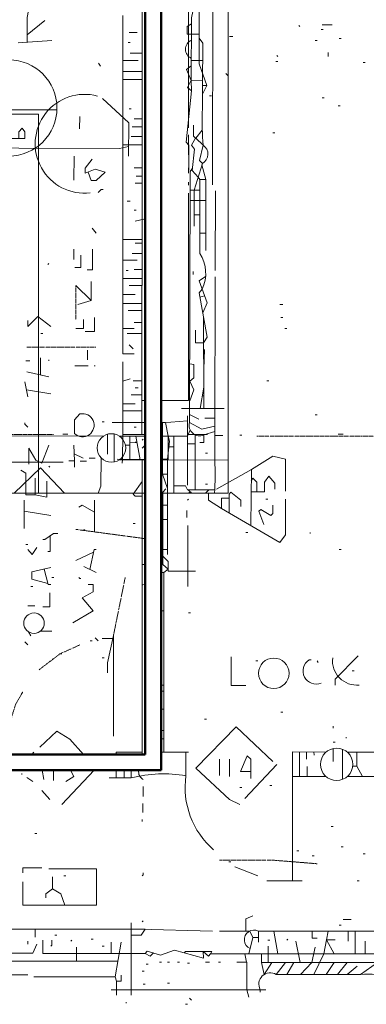
# Model space of a CAD drawing. Units: inches. Extents: x -46 to 3002, y -60 to 1606.
# Drawn here: x 1520 to 1629, y 474 to 786 of the extents above; entities that cross this region are included whole.
import ezdxf

# ---------------------------------------------------------------- set-up
doc = ezdxf.new("R2010")
doc.units = ezdxf.units.IN
doc.header["$MEASUREMENT"] = 0
doc.linetypes.add('IMPORT-DASHDOT', pattern=[0.5, 0.25, -0.125, 0, -0.125])
for name, color, linetype, lineweight in [('A-DETL-MBND', 5, 'Continuous', 13), ('A-FLOR', 192, 'Continuous', 18), ('Basement_dwg', 8, 'Continuous', 13), ('I-WALL', 2, 'Continuous', 18), ('Level 1_dwg', 8, 'Continuous', 13), ('SCAN2CAD-REFERENCE', 251, 'Continuous', 13)]:
    doc.layers.add(name, color=color, linetype=linetype, lineweight=lineweight)

# ---------------------------------------------------------------- blocks, each defined once
blk = doc.blocks.new('Level 1_dwg__H7-579450-LEVEL 1 - with overlay')
at = {"layer": 'SCAN2CAD-REFERENCE', "color": 8}
for p, q in [((5180.6, 1705.05), (5172.75, 1693.18)), ((5194.15, 1705.05), (5184.82, 1693.18))]:
    blk.add_line(p, q, dxfattribs=at)
blk = doc.blocks.new('Level 1_dwg__H8-579451-LEVEL 1 - with overlay')
at = {"layer": 'SCAN2CAD-REFERENCE', "color": 8}
for p, q in [((5242.54, 1705.05), (5234.62, 1693.18)), ((5255.34, 1705.05), (5245.84, 1693.18)), ((5285.68, 1705.05), (5268.88, 1693.18))]:
    blk.add_line(p, q, dxfattribs=at)
blk = doc.blocks.new('Level 1_dwg-573476-LEVEL 1 - with overlay')
at = {"layer": 'SCAN2CAD-REFERENCE'}
for p, q in [((4911.28, 4295.46), (4911.28, 4233.49)), ((4860.27, 4262.91), (4865.84, 4267.5)), ((4892.53, 4263.68), (4895.08, 4263.68)), ((4946.24, 4265.91), (4946.56, 4265.59)), ((4953.23, 4264.64), (4953.87, 4264.64)), ((4953.55, 4266.07), (4956.73, 4266.07)), ((4857.43, 4260.38), (4868.06, 4261.14)), ((4892.22, 4260.51), (4892.85, 4260.51)), ((4924.31, 4262.41), (4925.27, 4262.41)), ((4951.33, 4261.14), (4951.96, 4261.14)), ((4958.95, 4261.78), (4959.59, 4261.78)), ((4955.46, 4257.33), (4955.46, 4256.06)), ((4890.48, 4254.78), (4895.39, 4254.78)), ((4896.6, 4257.17), (4892.85, 4257.17)), ((4938.93, 4254.47), (4939.57, 4254.47)), ((4939.25, 4256.37), (4939.57, 4256.06)), ((4966.58, 4254.15), (4967.22, 4254.15)), ((4896.6, 4251.29), (4890.48, 4251.29)), ((4896.6, 4248.75), (4890.48, 4248.75)), ((4917.96, 4243.66), (4918.59, 4243.66)), ((4953.55, 4243.03), (4954.19, 4243.03)), ((4869.65, 4239.21), (4825.71, 4239.21)), ((4892.53, 4239.53), (4893.17, 4239.53)), ((4958.64, 4240.49), (4959.27, 4240.49)), ((4896.6, 4236.35), (4894.12, 4236.35)), ((4896.6, 4233.81), (4893.49, 4233.81)), ((4896.6, 4230.78), (4893.17, 4230.78)), ((4911.28, 4231.27), (4911.28, 4224.91)), ((4937.98, 4231.9), (4938.61, 4231.9)), ((4890.48, 4228.11), (4896.6, 4228.11)), ((4896.6, 4220.78), (4894.12, 4220.78)), ((4911.28, 4220.78), (4911.28, 4219.19)), ((4896.6, 4218.24), (4894.76, 4218.24)), ((4896.6, 4216.01), (4894.44, 4216.01)), ((4911.28, 4216.33), (4911.28, 4215.38)), ((4891.9, 4210.29), (4892.85, 4210.29)), ((4894.12, 4207.43), (4894.76, 4207.43)), ((4894.44, 4203.94), (4897.6, 4204.73)), ((4880.78, 4201.71), (4882.05, 4200.13)), ((4875.06, 4195.04), (4875.06, 4191.86)), ((4896.6, 4193.76), (4893.49, 4193.76)), ((4867.11, 4190.59), (4866.79, 4190.27)), ((4890.48, 4191.56), (4895.08, 4191.56)), ((4890.48, 4185.82), (4896.6, 4185.82)), ((4891.58, 4188.37), (4892.22, 4188.37)), ((4896.6, 4188.68), (4894.12, 4188.68)), ((4880.46, 4178.83), (4875.69, 4183.6)), ((4896.52, 4183.6), (4896.52, 4136.41)), ((4890.48, 4180.74), (4894.44, 4180.74)), ((4890.48, 4177.88), (4896.52, 4177.88)), ((4940.2, 4177.56), (4941.16, 4177.56)), ((4896.52, 4175.65), (4892.22, 4175.65)), ((4940.52, 4173.43), (4941.16, 4173.43)), ((4896.52, 4171.84), (4894.12, 4171.84)), ((4864.57, 4168.35), (4865.2, 4168.35)), ((4890.48, 4169.93), (4894.12, 4169.93)), ((4896.52, 4168.35), (4891.9, 4168.35)), ((4941.79, 4169.93), (4942.43, 4169.93)), ((4892.53, 4164.85), (4893.81, 4163.58)), ((4864.42, 4160.72), (4864.42, 4155.29)), ((4879.35, 4163.11), (4879.35, 4160.08)), ((4859.8, 4159.77), (4861.07, 4159.77)), ((4867.11, 4160.08), (4867.11, 4159.77)), ((4875.37, 4158.18), (4879.5, 4158.18)), ((4881.41, 4158.18), (4881.73, 4158.18)), ((4860.12, 4156.27), (4867.11, 4154.68)), ((4859.48, 4153.09), (4860.44, 4148.32)), ((4890.55, 4153.25), (4892.85, 4154.04)), ((4896.52, 4153.41), (4893.81, 4153.41)), ((4936.07, 4153.41), (4936.71, 4153.41)), ((4859.99, 4150.57), (4867.75, 4149.28)), ((4896.52, 4148.97), (4893.17, 4148.97)), ((4894.44, 4151.18), (4895.39, 4151.18)), ((4890.55, 4146.12), (4894.44, 4146.12)), ((4896.52, 4147.21), (4897.6, 4147.21)), ((4896.52, 4143.88), (4890.55, 4143.88)), ((4910.97, 4142.29), (4910.97, 4120.36)), ((4951.33, 4142.6), (4951.96, 4142.6)), ((4883.95, 4140.38), (4884.59, 4140.38)), ((4887.13, 4140.22), (4897.6, 4140.22)), ((4871.56, 4136.57), (4873.15, 4136.57)), ((4894.12, 4138.79), (4894.76, 4138.79)), ((4904.87, 4135.93), (4903.02, 4135.93)), ((4910.97, 4136.42), (4917.32, 4136.42)), ((4927.49, 4136.25), (4928.13, 4136.25)), ((4958.64, 4136.57), (4960.22, 4136.57)), ((4891.58, 4133.07), (4892.53, 4133.07)), ((4894.44, 4134.02), (4895.08, 4134.02)), ((4896.98, 4134.98), (4896.67, 4134.66)), ((4897.3, 4132.75), (4896.67, 4132.12)), ((4875.14, 4130.32), (4877.92, 4128.94)), ((4916.69, 4130.53), (4917.32, 4130.53)), ((4867.11, 4126.4), (4867.43, 4126.08)), ((4875.21, 4128.13), (4873.47, 4128.13)), ((4879.82, 4128.94), (4881.73, 4128.94)), ((4896.66, 4128.58), (4896.66, 4035.14)), ((4904.61, 4128.62), (4902.6, 4128.61)), ((4903.02, 4126.4), (4902.6, 4126.4)), ((4931.17, 4125.29), (4931, 4107.61)), ((4862.82, 4117.3), (4862.82, 4122.58)), ((4916.69, 4120.68), (4917.32, 4120.68)), ((4910.65, 4117.82), (4911.28, 4117.82)), ((4859.32, 4115.59), (4859.32, 4106.69)), ((4881.57, 4115.59), (4881.57, 4105.74)), ((4911.28, 4115.91), (4910.97, 4115.59)), ((4935.75, 4115.91), (4936.39, 4115.91)), ((4859.32, 4112.12), (4867.75, 4110.82)), ((4910.81, 4112.41), (4910.81, 4110.19)), ((4893.81, 4108.28), (4894.44, 4108.28)), ((4904.65, 4109.55), (4903.18, 4109.55)), ((4878.23, 4106.38), (4878.55, 4106.06)), ((4911.13, 4107.65), (4911.13, 4088.26)), ((4929.4, 4105.42), (4930.03, 4105.42)), ((4949.74, 4105.42), (4949.74, 4105.1)), ((4859.8, 4101.61), (4860.44, 4101.61)), ((4881.22, 4099.13), (4875.69, 4096.52)), ((4904.65, 4100.02), (4903.18, 4100.02)), ((4958.95, 4100.02), (4959.59, 4100.02)), ((4896.66, 4095.27), (4897.6, 4095.27)), ((4878.23, 4094.62), (4882.05, 4092.71)), ((4903.5, 4035.82), (4903.5, 4092.71)), ((4868.06, 4091.12), (4868.7, 4091.12)), ((4896.66, 4088.74), (4897.6, 4089.2)), ((4861.39, 4088.26), (4862.03, 4088.26)), ((4860.44, 4082.22), (4862.66, 4082.22)), ((4903.5, 4080.63), (4902.6, 4080.63)), ((4911.28, 4080), (4911.92, 4080)), ((4860.7, 4073.95), (4861.39, 4072.69)), ((4864.39, 4074.12), (4868.06, 4074.12)), ((4859.48, 4070.78), (4860.44, 4069.83)), ((4880.14, 4071.1), (4880.78, 4071.1)), ((4881.73, 4072.05), (4882.68, 4071.1)), ((4870.61, 4066.97), (4871.24, 4066.97)), ((4883.95, 4065.7), (4884.59, 4065.7)), ((4932.58, 4064.74), (4933.21, 4064.74)), ((4949.42, 4065.06), (4950.06, 4065.06)), ((4951.96, 4064.74), (4952.28, 4064.27)), ((4963.09, 4061.57), (4963.72, 4061.57)), ((4903.5, 4057.11), (4902.6, 4057.11)), ((4903.5, 4055.21), (4902.6, 4055.21)), ((4903.5, 4049.49), (4902.6, 4049.49)), ((4940.52, 4048.54), (4941.16, 4048.54)), ((4916.37, 4046.31), (4917, 4046.31)), ((4902.6, 4042.75), (4903.5, 4042.75)), ((4957.05, 4044.09), (4957.05, 4043.45)), ((4903.5, 4040.12), (4902.6, 4040.12)), ((4961.18, 4040.59), (4961.18, 4040.27)), ((4957.05, 4039), (4957.68, 4039)), ((4957.05, 4037), (4957.05, 4032.96)), ((4960.05, 4036.76), (4960.05, 4027.27)), ((4862.34, 4035.82), (4861.74, 4035.14)), ((4902.6, 4035.82), (4911.28, 4035.82)), ((4910.49, 4028.39), (4910.49, 4035.82)), ((4921.14, 4033.6), (4921.14, 4028.52)), ((4924.31, 4033.6), (4924.31, 4028.2)), ((4946.41, 4035.96), (4946.41, 4028.12)), ((4948.63, 4035.95), (4948.63, 4033.6)), ((4950.9, 4035.93), (4951.01, 4034.87)), ((4961.46, 4035.91), (4985.01, 4035.91)), ((4865.04, 4030.14), (4865.52, 4027.24)), ((4868.54, 4030.14), (4868.54, 4026.93)), ((4871.24, 4019.3), (4881.48, 4030.14)), ((4888.4, 4030.14), (4888.4, 4027.72)), ((4890.95, 4027.72), (4890.95, 4030.14)), ((4939.25, 4032.01), (4929.08, 4021.21)), ((4948.78, 4028.12), (4948.78, 4031.38)), ((4964.52, 4031.48), (4963.24, 4031.48)), ((4858.53, 4029.15), (4858.53, 4028.83)), ((4860.12, 4027.88), (4862.03, 4026.61)), ((4954.85, 4028.12), (4944.18, 4028.12)), ((4864.89, 4023.75), (4867.43, 4020.89)), ((4896.98, 4025.02), (4896.98, 4021.84)), ((4927.49, 4024.7), (4928.13, 4024.7)), ((4937.03, 4025.34), (4937.66, 4025.34)), ((4896.82, 4019.62), (4896.82, 4016.76)), ((4896.67, 4014.53), (4896.67, 4013.9)), ((4956.41, 4012.31), (4957.05, 4012.31)), ((4862.66, 4010.08), (4863.3, 4010.08)), ((4959.59, 4005.95), (4960.22, 4005.95)), ((4945.61, 4004.68), (4946.24, 4004.68)), ((4950.37, 4003.09), (4951.01, 4003.09)), ((4966.58, 4003.73), (4967.22, 4003.73)), ((4924, 4001.19), (4924.63, 4001.19)), ((4925.9, 3999.6), (4933.21, 3996.74)), ((4871.88, 3996.74), (4872.51, 3996.74)), ((4936.07, 3995.15), (4947.2, 3995.15)), ((4964.67, 3995.15), (4965.31, 3995.15)), ((4893.17, 3981.8), (4893.17, 3958.92)), ((4896.98, 3982.44), (4896.67, 3982.12)), ((4958.95, 3981.16), (4959.59, 3981.16)), ((4960.22, 3982.91), (4962.77, 3982.91)), ((4862.8, 3979.75), (4862.8, 3977.35)), ((4869.02, 3977.99), (4869.65, 3977.99)), ((4895.58, 3979.79), (4918.91, 3979.26)), ((4931.62, 3977.21), (4930.37, 3972.03)), ((4938.3, 3979.26), (4939.5, 3972.03)), ((4961.81, 3979.26), (4961.81, 3976.08)), ((4964.04, 3979.26), (4964.04, 3972.03)), ((4860.44, 3976.08), (4860.44, 3975.13)), ((4874.42, 3976.4), (4874.1, 3976.08)), ((4875.85, 3969.72), (4875.85, 3974.17)), ((4880.46, 3976.71), (4881.09, 3976.71)), ((4883.95, 3974.49), (4884.59, 3974.49)), ((4886.81, 3972.19), (4886.81, 3975.76)), ((4936.39, 3976.4), (4937.03, 3976.4)), ((4936.54, 3969.26), (4936.54, 3974.49)), ((4942.75, 3976.71), (4942.43, 3976.4)), ((4946.59, 3969.26), (4945.29, 3976.08)), ((4967.22, 3972.03), (4967.22, 3976.08)), ((4929.06, 3972.03), (4929.67, 3969.41)), ((4934.33, 3969.26), (4934.33, 3972.03)), ((4897.94, 3968.77), (4898.57, 3968.77)), ((4902.07, 3969.41), (4902.7, 3969.41)), ((4904.61, 3969.41), (4905.25, 3969.41)), ((4907.79, 3969.41), (4908.42, 3969.41)), ((4910.97, 3969.09), (4911.6, 3969.09)), ((4916.69, 3969.41), (4917.96, 3969.41)), ((4920.82, 3969.41), (4921.45, 3969.41)), ((4942.36, 3965.49), (4944.57, 3969.26)), ((4961.5, 3965.49), (4964.67, 3968.13)), ((4762.56, 3965.43), (4860.44, 3965.43)), ((4888.09, 3964.8), (4862.34, 3964.8)), ((4896.67, 3966.55), (4897.3, 3966.55)), ((4965.75, 3965.49), (4939.03, 3965.49)), ((4896.98, 3962.41), (4897.62, 3962.41)), ((4904.61, 3962.73), (4905.25, 3962.73)), ((4886.81, 3960.67), (4935.75, 3960.67)), ((4934.01, 3960.67), (4934.01, 3959.87)), ((4891.58, 3956.69), (4891.58, 3956.38)), ((4910.33, 3956.06), (4910.97, 3956.06)), ((4911.6, 3957.97), (4912.24, 3957.33))]:
    blk.add_line(p, q, dxfattribs=at)
at = {"layer": 'SCAN2CAD-REFERENCE', "linetype": 'IMPORT-DASHDOT'}
for p, q in [((4875.69, 4183.6), (4875.69, 4172.79)), ((4860.12, 4164.06), (4882.05, 4164.06)), ((4829.93, 4136.41), (4868.7, 4136.41)), ((4932.89, 4135.93), (5047.94, 4135.93)), ((4875.69, 4106.38), (4897.6, 4103.45)), ((4891.26, 4091.12), (4887.35, 4071.8))]:
    blk.add_line(p, q, dxfattribs=at)
at = {"layer": 'SCAN2CAD-REFERENCE', "flags": 128}
for points in [[(4860.27, 4260.59), (4860.27, 4268.45), (4861.55, 4275.12), (4861.55, 4287.52), (4862.34, 4293.56), (4862.34, 4307.54), (4860.76, 4316.44), (4860.76, 4329.15), (4861.55, 4339.95), (4861.55, 4372.69), (4861.23, 4389.53), (4861.23, 4414.95), (4861.39, 4427.03), (4861.39, 4442.6), (4863.93, 4469.42), (4863.93, 4494.72)], [(4896.6, 4294.33), (4896.6, 4183.6), (4892.53, 4183.6)], [(4890.48, 4269.09), (4890.48, 4161.99), (4894.12, 4161.99)], [(4857.58, 4230.15), (4857.58, 4232.22), (4858.69, 4233.33), (4859.56, 4232.22), (4859.56, 4230.15), (4854.08, 4230.15)], [(4902.6, 4147.21), (4911.29, 4147.21), (4911.29, 4212.84)], [(4890.48, 4198.18), (4896.6, 4198.18), (4896.6, 4196.95), (4894.44, 4196.95)], [(4880.93, 4195.04), (4880.93, 4188.58), (4879.19, 4188.58)], [(4877.28, 4193.13), (4877.28, 4189.32), (4875.37, 4189.32)], [(4880.46, 4184.87), (4880.46, 4178.83), (4876.33, 4177.56)], [(4860.44, 4172.48), (4860.44, 4170.57), (4863.62, 4173.75), (4867.75, 4170.57)], [(4881.58, 4173.43), (4881.58, 4168.98), (4878.55, 4168.98)], [(4878.07, 4172.79), (4878.07, 4169.93), (4875.69, 4169.93)], [(4890.55, 4159.45), (4890.55, 4136.41), (4897.6, 4136.41)], [(4876.96, 4142.92), (4875.22, 4141.02), (4875.22, 4136.71)], [(4859.48, 4140.06), (4859.48, 4139.74), (4860.44, 4138.79)], [(4902.6, 4140.22), (4903.98, 4140.22), (4904.87, 4135.93), (4905.25, 4134.34), (4904.61, 4128.62), (4904.61, 4123.85), (4903.02, 4123.85), (4904.61, 4119.35)], [(4903.02, 4123.85), (4903.02, 4140.16), (4910.97, 4140.7)], [(4890.55, 4136.41), (4890.43, 4128.55), (4888.72, 4128.62)], [(4867.11, 4133.07), (4864.89, 4127.35), (4862.98, 4128.3), (4860.76, 4132.06), (4860.76, 4127.03)], [(4875.06, 4133.07), (4875.21, 4128.13), (4875.21, 4126.08)], [(4941.95, 4118.45), (4941.95, 4128.58), (4937.98, 4129.57), (4931.17, 4125.29), (4920.18, 4119.09)], [(4897.6, 4128.59), (4890.43, 4128.55), (4890.31, 4127.35)], [(4858.21, 4125.13), (4859.8, 4124.17), (4859.8, 4117.3), (4862.82, 4117.3), (4866.48, 4116.54), (4866.48, 4121.63)], [(4896.66, 4121.5), (4893.81, 4117.5), (4894.44, 4116.86), (4896.66, 4116.86)], [(4931.1, 4118.24), (4935.33, 4118.24), (4935.33, 4121.31), (4936.71, 4123.22), (4938.61, 4120.99), (4938.61, 4119.09)], [(4931.14, 4121.8), (4931.62, 4122.58), (4932.89, 4121.31), (4932.89, 4118.24)], [(4904.07, 4119.18), (4903.18, 4118.13), (4903.18, 4095.27)], [(4921.77, 4113), (4917.64, 4115.59), (4917.64, 4117.82)], [(4924.15, 4111.61), (4924.15, 4117.5), (4924.63, 4118.13), (4927.81, 4115.66), (4927.81, 4113.68)], [(4881.57, 4111.86), (4877.6, 4114), (4876.64, 4113.37)], [(4904.65, 4098.43), (4904.65, 4114), (4903.18, 4114)], [(4924.15, 4116.23), (4921.77, 4116.23), (4921.77, 4113), (4940.2, 4102.24), (4941.95, 4104.69), (4941.95, 4115.91)], [(4937.98, 4114), (4937.98, 4111.46), (4937.34, 4110.82), (4934.17, 4112.73), (4933.53, 4112.1), (4935.12, 4107.96)], [(4865.2, 4103.2), (4865.84, 4103.2), (4868.54, 4105.1), (4869.97, 4105.1)], [(4867.48, 4104.36), (4867.48, 4099.38), (4866.79, 4099.38)], [(4863.3, 4100.66), (4861.87, 4098.43), (4860.44, 4100.02)], [(4880.08, 4093.69), (4881.41, 4100.02), (4882.05, 4100.02)], [(4902.6, 4095.27), (4903.18, 4095.27), (4904.88, 4093.82), (4903.5, 4092.71), (4902.6, 4092.71)], [(4903.18, 4097.33), (4903.18, 4097.94), (4904.88, 4096.21), (4904.88, 4093.19), (4913.51, 4093.19)], [(4867.75, 4094.3), (4861.68, 4092.95), (4861.68, 4090.58), (4866.79, 4089.21)], [(4865.64, 4093.83), (4866.87, 4088.9), (4867.75, 4088.9)], [(4876.64, 4091.12), (4876.96, 4090.8), (4877.28, 4090.8)], [(4867.43, 4086.35), (4867.43, 4081.91), (4865.2, 4081.91)], [(4879.5, 4088.9), (4881.09, 4088.9), (4881.09, 4086.67), (4877.6, 4084.77), (4881.09, 4080.63), (4874.74, 4076.82)], [(4883.95, 4071.8), (4887.35, 4071.8), (4887.58, 4072.83), (4887.58, 4040.91)], [(4887.58, 4072.83), (4885.7, 4064.11), (4885.7, 4060.93)], [(4924.78, 4066.02), (4924.78, 4056.95), (4929.4, 4056.95)], [(4964.99, 4066.33), (4957.68, 4059.02), (4957.68, 4057.12)], [(4878.11, 4035.14), (4873.78, 4039.96), (4869.65, 4042.5), (4864.25, 4037.41)], [(4937.98, 4032.96), (4926.33, 4043.93), (4913.62, 4030.82), (4924.31, 4020.89), (4927.49, 4019.3)], [(4896.66, 4035.82), (4888.4, 4035.82), (4888.4, 4035.14)], [(4930.99, 4027.56), (4930.99, 4033.6), (4929.88, 4034.71), (4927.72, 4029.79), (4930.99, 4029.79)], [(4954.83, 4035.89), (4944.18, 4035.98), (4944.18, 3995.15)], [(4964.52, 4035.91), (4964.52, 4031.48), (4966.31, 4028.12)], [(4874.01, 4030.14), (4875.06, 4028.2), (4872.51, 4026.61)], [(4886.18, 4027.72), (4893.17, 4027.72), (4893.17, 4030.14)], [(4980.56, 4030.1), (4980.56, 4028.12), (4982.15, 4028.12), (4961.46, 4028.12)], [(4864.89, 3999.28), (4858.85, 3999.28), (4858.85, 3997.69)], [(4867.11, 3998.96), (4882.21, 3998.96), (4882.21, 3987.49), (4858.85, 3987.49), (4858.85, 3994.83)], [(4872.21, 3987.49), (4870.92, 3991.02), (4868.22, 3992.6), (4868.22, 3996.42)], [(4896.98, 3997.69), (4896.98, 3997.05), (4896.67, 3996.74)], [(4868.22, 3992.6), (4866.16, 3991.02), (4866.16, 3989.74)], [(4929.4, 3979.26), (4929.4, 3983.13), (4931.62, 3984.02)], [(4893.17, 3977.99), (4896.35, 3977.99), (4897.58, 3979.79), (4893.17, 3979.79), (4836.56, 3979.79), (4835.93, 3980.64), (4836.6, 3981.48), (4837.56, 3981.48)], [(4933.38, 3977.21), (4931.62, 3977.21), (4930.67, 3979.26), (4921.14, 3979.26)], [(4980.25, 3979.26), (4933.38, 3979.26), (4933.38, 3975.76)], [(4950.37, 3979.26), (4950.37, 3977.03), (4951.96, 3977.03)], [(4957.32, 3972.03), (4954.91, 3976.49), (4955.46, 3979.26)], [(4888.94, 3969.72), (4842.92, 3969.72), (4842.92, 3976.71), (4839.94, 3976.71), (4841.01, 3972.83)], [(4863.3, 3975.13), (4862.03, 3972.27), (4849, 3972.27), (4848.36, 3973.54)], [(4865.2, 3976.4), (4865.2, 3972.19), (4897.62, 3972.19), (4898.25, 3972.9), (4902.39, 3971.63), (4906.84, 3973.22), (4916.01, 3970.68), (4915.92, 3972.74), (4917.64, 3971.31), (4918.21, 3972.03), (4982.47, 3972.03)], [(4868.06, 3976.4), (4868.06, 3974.81), (4867.75, 3974.49)], [(4889.99, 3975.76), (4888.09, 3964.8), (4888.56, 3963.37), (4888.56, 3958.92)], [(4946.74, 3965.49), (4950.27, 3969.26), (4951.33, 3974.17)], [(4957.68, 3976.49), (4954.91, 3976.49), (4954.13, 3972.03), (4950.97, 3965.49)], [(4900.2, 3972.3), (4899.21, 3971.31), (4897.62, 3972.19)], [(4918.21, 3972.03), (4918.66, 3972.74), (4910.33, 3972.74), (4909.91, 3972.37)], [(5050.96, 3971.96), (5009.8, 3969.72), (5008.03, 3971.5), (5003.76, 3969.26), (4934.33, 3969.26), (4935.2, 3965.49)], [(4926.54, 3969.41), (4929.79, 3969.41), (4929.79, 3960.67), (4930.35, 3958.28)], [(4888.56, 3963.37), (4889.99, 3963.37), (4889.99, 3965.27)]]:
    blk.add_lwpolyline(points, dxfattribs=at)
at = {"layer": 'SCAN2CAD-REFERENCE', "linetype": 'IMPORT-DASHDOT', "flags": 128}
for points in [[(4876.96, 4069.83), (4870.61, 4066.97), (4863.93, 4061.88)], [(4853.45, 4040.91), (4856.62, 4051.08), (4858.85, 4054.89)], [(4921.14, 4001.66), (4938.3, 4001.66), (4951.96, 4000.55)]]:
    blk.add_lwpolyline(points, dxfattribs=at)
at = {"layer": 'SCAN2CAD-REFERENCE'}
for centre, radius in [((4854.44, 4239.77), 15.23), ((4862.42, 4076.7), 3.24), ((4938.27, 4060.83), 4.83), ((4958.16, 4032.01), 5.11)]:
    blk.add_circle(centre, radius, dxfattribs=at)
for centre, radius, start, end in [((4877.76, 4139.35), 3.66, 226.2006, 102.536), ((5692.73, 4122.11), 788.12, 179.87287, 180.58909), ((4951.64, 4061.57), 4.14, 122.4267, 292.6789), ((4964.52, 4064.76), 7.68, 172.9947, 275.9344), ((4898.08, 4029.56), 2.56, 166.7394, 244.575), ((4903.38, 3987.57), 41.43, 80.1232, 104.2725), ((4936.15, 4024.65), 25.93, 171.7136, 229.2662), ((4932.03, 3976.5), 3.07, 63.7478, 246.2025), ((4937.12, 3962.46), 3.59, 57.6828, 209.9514), ((4968.55, 3927.57), 38.02, 79.4955, 94.2238)]:
    blk.add_arc(centre, radius, start, end, dxfattribs=at)
at = {"xscale": 0.3177952342031518, "yscale": 0.3177952342031518, "zscale": 0.3177952342031518}
for name in ['Level 1_dwg__H7-579450-LEVEL 1 - with overlay', 'Level 1_dwg__H8-579451-LEVEL 1 - with overlay']:
    blk.add_blockref(name, (3291.32, 3427.41), dxfattribs=at)
blk = doc.blocks.new('Basement_dwg-579225-LEVEL 1 - with overlay')
at = {"layer": 'A-DETL-MBND'}
for p, q in [((4768.85, 4374.27), (4768.85, 4045.09)), ((4732.7, 4083.47), (4733.34, 4082.51)), ((4762.04, 4084.4), (4765.65, 4084.4)), ((4773.7, 4079.58), (4773.01, 4080.28)), ((4726.78, 4066.52), (4726.78, 4062.68)), ((4725.02, 4054.04), (4725.02, 4046.36)), ((4764.85, 4046.68), (4764.85, 4023.33)), ((4766.77, 4046.68), (4766.77, 4024.29)), ((4764.85, 4043.36), (4761.81, 4043.36)), ((4769.81, 4043.17), (4769.81, 4017.89)), ((4761.81, 4040.08), (4766.77, 4040.08)), ((4763.09, 4035.49), (4764.85, 4035.49)), ((4766.77, 4029.73), (4764.85, 4029.73)), ((4762.77, 4017.57), (4762.77, 4016.61)), ((4766.42, 4009.94), (4764.95, 4009.45)), ((4766.14, 4002.87), (4766.13, 4002.94)), ((4765.17, 3974.23), (4766.3, 3981.02)), ((4765.83, 3978.22), (4766.3, 3978.22)), ((4759.25, 3974.23), (4772.69, 3974.23)), ((4761.81, 3972.31), (4764.69, 3970.87)), ((4766.61, 3971.15), (4769.81, 3971.15)), ((4735.85, 3966.01), (4735.85, 3959.67)), ((4737.95, 3966.1), (4737.95, 3957.23)), ((4747.77, 3965.43), (4739.6, 3965.43)), ((4742.94, 3965.43), (4742.94, 3957.91)), ((4744.8, 3965.43), (4746.16, 3957.91)), ((4761.17, 3965.43), (4752.77, 3965.43)), ((4755.08, 3965.43), (4755.08, 3957.91)), ((4756.84, 3965.43), (4756.84, 3947.39)), ((4763.57, 3965.89), (4763.57, 3948.52)), ((4745.17, 3963.37), (4742.94, 3963.37)), ((4756.84, 3962.08), (4755.08, 3962.08)), ((4727.26, 3957.43), (4729.18, 3957.43)), ((4739.6, 3957.91), (4747.79, 3957.91)), ((4752.79, 3957.91), (4774.01, 3957.91)), ((4762.07, 3947.87), (4761.56, 3947.4)), ((4767.94, 3948.52), (4766.91, 3947.41))]:
    blk.add_line(p, q, dxfattribs=at)
at = {"layer": 'A-DETL-MBND', "flags": 128}
for points in [[(4761.22, 4108.11), (4760.69, 4108.11), (4760.69, 4101.42), (4762.77, 4101.42), (4762.03, 4097.89), (4762.03, 4078.07), (4762.15, 4074.75), (4760.53, 4058.52), (4761.33, 4057.56), (4761.33, 4049.56)], [(4768.85, 4102.1), (4764.53, 4103.04), (4764.53, 4083.29), (4766.93, 4076.44), (4765.65, 4073.73)], [(4762.03, 4095.94), (4760.69, 4095.18), (4760.69, 4092.75), (4764.53, 4092.75)], [(4766.93, 4076.44), (4765.65, 4076.44), (4765.65, 4089.87), (4764.53, 4091.43)], [(4762.04, 4082.69), (4760.53, 4081.55), (4762.05, 4078.07), (4765.65, 4077.94)], [(4762.05, 4078.19), (4760.85, 4075.8), (4762.15, 4074.75)], [(4733.98, 4072.28), (4742.3, 4064.65), (4742.3, 4054.04)], [(4765.57, 4067.96), (4765.57, 4062.36), (4763.57, 4059.8), (4765.9, 4057.59), (4764.69, 4052.76), (4765.65, 4051.8), (4763.1, 4043.36), (4763.1, 4031.97)], [(4765.5, 4051.32), (4766.77, 4046.68), (4764.85, 4046.68), (4764.33, 4047.45), (4762.45, 4049.56), (4763.09, 4056.28), (4762.13, 4057.56), (4763.41, 4059.8), (4762.77, 4060.44), (4762.77, 4063.96)], [(4675.65, 4056.49), (4739.42, 4056.49), (4742.3, 4057.07)], [(4729.48, 4048.98), (4730.46, 4046.36), (4732.06, 4046.36), (4734.94, 4048.92), (4731.74, 4049.88), (4728.54, 4048.6), (4728.54, 4050.2), (4730.78, 4053.08)], [(4769.81, 3968.71), (4765.65, 3967.67), (4761.81, 3969.76), (4761.81, 4049.24), (4762.52, 4050.27), (4762.45, 4049.56)], [(4734.3, 4043.49), (4733.66, 4043.49), (4732.7, 4042.53)], [(4766.76, 4016.07), (4764.69, 4014.69), (4767.25, 4007.66), (4765.85, 4004.5)], [(4769.81, 4015.97), (4769.81, 3965.75), (4772.37, 3965.75)], [(4765.68, 4011.98), (4764.69, 4010.85), (4767.25, 3996.78), (4766.13, 3995.06), (4763.59, 3995.06), (4763.59, 3999.02)], [(4766.3, 3974.21), (4766.3, 3986.71), (4766.46, 3992.97)], [(4761.81, 3988.4), (4763.09, 3988.14), (4763.09, 3983.98), (4761.81, 3982.86), (4763.09, 3980.14), (4761.81, 3976.62)], [(4761.99, 3967.47), (4761.17, 3965.43), (4761.17, 3963.01), (4763.57, 3963.01)], [(4734.59, 3965.43), (4697.01, 3965.43), (4697.01, 3958.78), (4688.89, 3958.78)], [(4769.81, 3957.91), (4769.81, 3966.93), (4766.29, 3965.89), (4766.29, 3963.51), (4765.01, 3963.51)], [(4721.82, 3957.11), (4700.71, 3957.11), (4697.01, 3958.78), (4697.83, 3955.19)], [(4733.82, 3958.56), (4733.82, 3949.54), (4732.98, 3947.33)], [(4722.27, 3947.3), (4714.67, 3955.37), (4706.33, 3947.26)], [(4756.84, 3949.75), (4760.53, 3949.75), (4761.24, 3948.52), (4769.81, 3948.52)]]:
    blk.add_lwpolyline(points, dxfattribs=at)
at = {"layer": 'A-DETL-MBND'}
blk.add_circle((4737.1, 3961.67), 4.52, dxfattribs=at)
for centre, radius, start, end in [((4763.37, 4087.95), 3.17, 114.6263, 245.3737), ((4728.38, 4057.93), 15.66, 75.2099, 276.4492), ((4459.57, 4075.08), 306.08, 358.666, 0.2531), ((4841.66, 4065.16), 76.14, 177.8934, 185.7079), ((4763.96, 4054.77), 3.42, 299.6378, 55.4889), ((4755.24, 4016.93), 11.55, 334.6455, 33.6816), ((5173.06, 3999), 406.95, 179.4457, 181.731), ((4764.93, 3968.85), 3.25, 163.718, 294.6745), ((4639.99, 3953.21), 129.91, 357.4428, 2.0714), ((4758.41, 3944.04), 5.29, 39.4922, 57.713)]:
    blk.add_arc(centre, radius, start, end, dxfattribs=at)

msp = doc.modelspace()

# ---------------------------------------------------------------- linework, layer by layer
at = {"lineweight": 13}
for p, q in [((1487.5, 756.04), (1525.61, 756.04)), ((1525.61, 756.04), (1525.61, 636.04)), ((1525.61, 636.04), (1487.5, 636.04))]:
    msp.add_line(p, q, dxfattribs=at)
at = {"layer": 'A-FLOR'}
for p, q in [((1585.61, 1438.12), (1585.61, 636.04)), ((1559.39, 636.04), (1487.5, 636.04)), ((1585.61, 636.04), (1564.39, 636.04))]:
    msp.add_line(p, q, dxfattribs=at)
at = {"layer": 'I-WALL', "lineweight": 50}
for p, q in [((1559.39, 982.22), (1559.39, 553.35)), ((1564.39, 548.35), (1564.39, 982.22)), ((1559.39, 553.35), (1403.68, 553.35)), ((1408.68, 548.35), (1564.39, 548.35))]:
    msp.add_line(p, q, dxfattribs=at)

# ---------------------------------------------------------------- block references
at = {"layer": 'Basement_dwg', "color": 9, "rotation": 359.8546431637454}
msp.add_blockref('Basement_dwg-579225-LEVEL 1 - with overlay', (-3198.43, -3299.27), dxfattribs=at)
at = {"layer": 'Level 1_dwg'}
msp.add_blockref('Level 1_dwg-573476-LEVEL 1 - with overlay', (-3338.21, -3481.78), dxfattribs=at)

doc.saveas('drawing.dxf')
